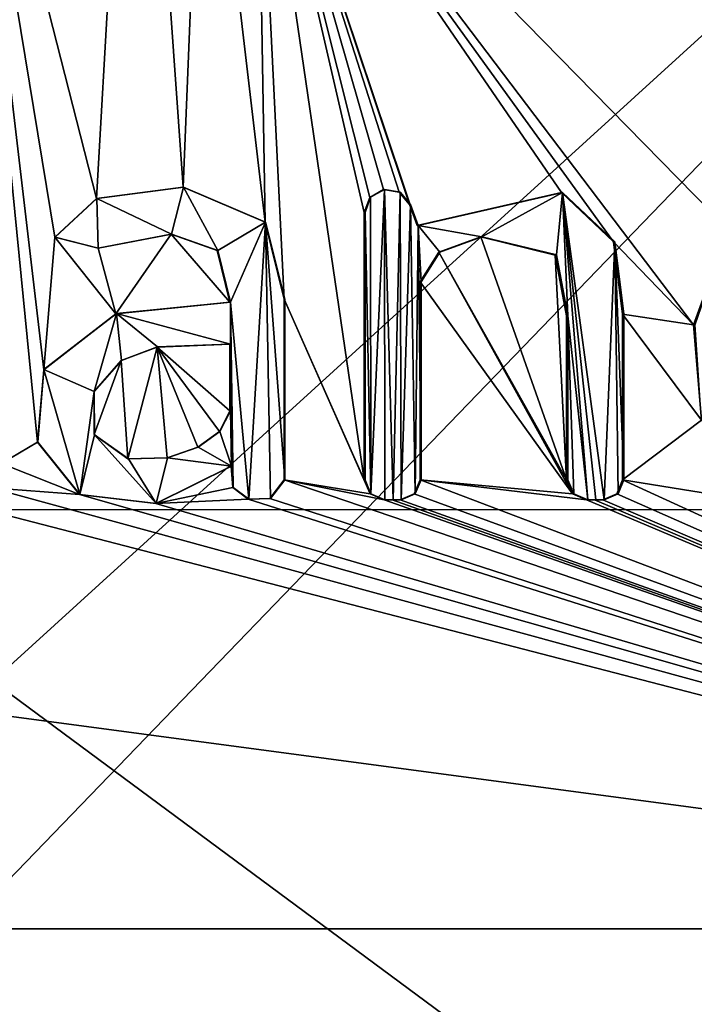
# Model space of a CAD drawing. Units: millimetres. Extents: x -24 to 24, y -10 to 157.
# Drawn here: x 0 to 4, y 8 to 12 of the extents above; entities that cross this region are included whole.
import ezdxf

# ---------------------------------------------------------------- set-up
doc = ezdxf.new("R2010")
doc.units = ezdxf.units.MM
doc.header["$LTSCALE"] = 91.338944
for name, color, linetype in [('125', 7, 'CONTINUOUS'), ('126', 7, 'CONTINUOUS'), ('127', 7, 'CONTINUOUS'), ('128', 7, 'CONTINUOUS'), ('129', 7, 'CONTINUOUS'), ('130', 7, 'CONTINUOUS'), ('139', 7, 'CONTINUOUS'), ('151', 7, 'CONTINUOUS'), ('47', 7, 'CONTINUOUS'), ('50', 7, 'CONTINUOUS'), ('51', 7, 'CONTINUOUS'), ('52', 7, 'CONTINUOUS'), ('53', 7, 'CONTINUOUS'), ('54', 7, 'CONTINUOUS'), ('55', 7, 'CONTINUOUS'), ('56', 7, 'CONTINUOUS'), ('57', 7, 'CONTINUOUS'), ('58', 7, 'CONTINUOUS'), ('59', 7, 'CONTINUOUS'), ('60', 7, 'CONTINUOUS'), ('61', 7, 'CONTINUOUS'), ('62', 7, 'CONTINUOUS'), ('63', 7, 'CONTINUOUS'), ('793', 7, 'CONTINUOUS')]:
    doc.layers.add(name, color=color, linetype=linetype)

msp = doc.modelspace()

# ---------------------------------------------------------------- linework, layer by layer
at = {"layer": '125', "color": 250, "linetype": 'Continuous', "true_color": 0x333333}
for points in [[(1.6164, 11.0502, 23.9483), (1.6164, 10.1482, 23.9522), (1.613, 11.05, 23.8984), (1.6164, 11.0502, 23.9483)], [(1.613, 11.05, 23.8984), (1.6164, 10.1482, 23.9522), (1.6147, 10.1481, 23.9272), (1.613, 11.05, 23.8984)], [(1.613, 10.148, 23.9023), (1.613, 11.05, 23.8984), (1.6147, 10.1481, 23.9272), (1.613, 10.148, 23.9023)]]:
    msp.add_3dface(points, dxfattribs=at)
at = {"layer": '126', "color": 250, "linetype": 'Continuous', "true_color": 0x333333}
for points in [[(1.356, 10.1101, 23.9184), (1.3508, 10.2172, 23.9683), (1.348, 10.217, 23.9184), (1.356, 10.1101, 23.9184)], [(1.3588, 10.1104, 23.9683), (1.3508, 10.2172, 23.9683), (1.356, 10.1101, 23.9184), (1.3588, 10.1104, 23.9683)], [(1.613, 10.148, 23.9023), (1.545, 10.0552, 23.9573), (1.5418, 10.055, 23.9074), (1.613, 10.148, 23.9023)], [(1.6164, 10.1482, 23.9522), (1.545, 10.0552, 23.9573), (1.6147, 10.1481, 23.9272), (1.6164, 10.1482, 23.9522)], [(1.545, 10.0552, 23.9573), (1.613, 10.148, 23.9023), (1.6147, 10.1481, 23.9272), (1.545, 10.0552, 23.9573)], [(1.4363, 10.0517, 23.964), (1.3588, 10.1104, 23.9683), (1.356, 10.1101, 23.9184), (1.4363, 10.0517, 23.964)], [(1.4334, 10.0515, 23.9141), (1.4363, 10.0517, 23.964), (1.356, 10.1101, 23.9184), (1.4334, 10.0515, 23.9141)], [(1.5418, 10.055, 23.9074), (1.4363, 10.0517, 23.964), (1.4334, 10.0515, 23.9141), (1.5418, 10.055, 23.9074)], [(1.545, 10.0552, 23.9573), (1.4363, 10.0517, 23.964), (1.5418, 10.055, 23.9074), (1.545, 10.0552, 23.9573)]]:
    msp.add_3dface(points, dxfattribs=at)
at = {"layer": '127', "color": 250, "linetype": 'Continuous', "true_color": 0x333333}
for points in [[(0.7751, 10.9781, 23.9906), (1.3448, 11.0352, 23.9651), (0.7729, 10.9777, 23.9406), (0.7751, 10.9781, 23.9906)], [(0.7729, 10.9777, 23.9406), (1.3448, 11.0352, 23.9651), (1.342, 11.035, 23.9152), (0.7729, 10.9777, 23.9406)], [(0.4121, 10.6981, 23.9507), (0.4133, 10.6991, 24.0007), (0.7729, 10.9777, 23.9406), (0.4121, 10.6981, 23.9507)], [(0.4133, 10.6991, 24.0007), (0.7751, 10.9781, 23.9906), (0.7729, 10.9777, 23.9406), (0.4133, 10.6991, 24.0007)], [(0.3818, 10.3359, 23.9528), (0.3825, 10.3366, 24.0028), (0.4121, 10.6981, 23.9507), (0.3818, 10.3359, 23.9528)], [(0.3825, 10.3366, 24.0028), (0.4133, 10.6991, 24.0007), (0.4121, 10.6981, 23.9507), (0.3825, 10.3366, 24.0028)], [(0.5923, 10.0751, 23.9996), (0.3825, 10.3366, 24.0028), (0.3818, 10.3359, 23.9528), (0.5923, 10.0751, 23.9996)], [(0.5913, 10.0748, 23.9496), (0.5923, 10.0751, 23.9996), (0.3818, 10.3359, 23.9528), (0.5913, 10.0748, 23.9496)], [(1.348, 10.217, 23.9184), (0.9744, 10.0305, 23.9874), (0.9726, 10.0303, 23.9374), (1.348, 10.217, 23.9184)], [(1.3508, 10.2172, 23.9683), (0.9744, 10.0305, 23.9874), (1.348, 10.217, 23.9184), (1.3508, 10.2172, 23.9683)], [(0.9744, 10.0305, 23.9874), (0.5923, 10.0751, 23.9996), (0.5913, 10.0748, 23.9496), (0.9744, 10.0305, 23.9874)], [(0.9726, 10.0303, 23.9374), (0.9744, 10.0305, 23.9874), (0.5913, 10.0748, 23.9496), (0.9726, 10.0303, 23.9374)]]:
    msp.add_3dface(points, dxfattribs=at)
at = {"layer": '128', "color": 250, "linetype": 'Continuous', "true_color": 0x333333}
for points in [[(0.6779, 11.5533, 23.9911), (1.1106, 11.6087, 23.9747), (0.6759, 11.5529, 23.9411), (0.6779, 11.5533, 23.9911)], [(0.6759, 11.5529, 23.9411), (1.1106, 11.6087, 23.9747), (1.1084, 11.6085, 23.9247), (0.6759, 11.5529, 23.9411)], [(1.1106, 11.6087, 23.9747), (1.5206, 11.4353, 23.9529), (1.1084, 11.6085, 23.9247), (1.1106, 11.6087, 23.9747)], [(1.1084, 11.6085, 23.9247), (1.5206, 11.4353, 23.9529), (1.5176, 11.4348, 23.903), (1.1084, 11.6085, 23.9247)], [(0.4685, 11.3592, 23.9469), (0.4693, 11.3602, 23.9969), (0.6759, 11.5529, 23.9411), (0.4685, 11.3592, 23.9469)], [(0.4693, 11.3602, 23.9969), (0.6779, 11.5533, 23.9911), (0.6759, 11.5529, 23.9411), (0.4693, 11.3602, 23.9969)], [(1.5206, 11.4353, 23.9529), (1.6164, 11.0502, 23.9483), (1.5176, 11.4348, 23.903), (1.5206, 11.4353, 23.9529)], [(1.6164, 11.0502, 23.9483), (1.613, 11.05, 23.8984), (1.5176, 11.4348, 23.903), (1.6164, 11.0502, 23.9483)], [(0.6843, 11.3041, 23.9919), (0.4693, 11.3602, 23.9969), (0.4685, 11.3592, 23.9469), (0.6843, 11.3041, 23.9919)], [(0.6835, 11.3042, 23.9419), (0.6843, 11.3041, 23.9919), (0.4685, 11.3592, 23.9469), (0.6835, 11.3042, 23.9419)], [(1.0508, 11.3754, 23.9784), (0.6843, 11.3041, 23.9919), (0.6835, 11.3042, 23.9419), (1.0508, 11.3754, 23.9784)], [(1.0489, 11.3752, 23.9284), (1.0508, 11.3754, 23.9784), (0.6835, 11.3042, 23.9419), (1.0489, 11.3752, 23.9284)], [(1.2792, 11.2928, 23.9176), (1.0508, 11.3754, 23.9784), (1.0489, 11.3752, 23.9284), (1.2792, 11.2928, 23.9176)], [(1.2819, 11.293, 23.9675), (1.0508, 11.3754, 23.9784), (1.2792, 11.2928, 23.9176), (1.2819, 11.293, 23.9675)], [(1.342, 11.035, 23.9152), (1.2819, 11.293, 23.9675), (1.2792, 11.2928, 23.9176), (1.342, 11.035, 23.9152)], [(1.3448, 11.0352, 23.9651), (1.2819, 11.293, 23.9675), (1.342, 11.035, 23.9152), (1.3448, 11.0352, 23.9651)]]:
    msp.add_3dface(points, dxfattribs=at)
at = {"layer": '129', "color": 250, "linetype": 'Continuous', "true_color": 0x333333}
for points in [[(1.3448, 10.4922, 23.9675), (1.3448, 10.8252, 23.966), (1.342, 10.492, 23.9175), (1.3448, 10.4922, 23.9675)], [(1.3448, 10.8252, 23.966), (1.342, 10.825, 23.9161), (1.342, 10.492, 23.9175), (1.3448, 10.8252, 23.966)]]:
    msp.add_3dface(points, dxfattribs=at)
at = {"layer": '130', "color": 250, "linetype": 'Continuous', "true_color": 0x333333}
for points in [[(1.342, 10.825, 23.9161), (0.9805, 10.8114, 23.9838), (0.9788, 10.8112, 23.9338), (1.342, 10.825, 23.9161)], [(1.3448, 10.8252, 23.966), (0.9805, 10.8114, 23.9838), (1.342, 10.825, 23.9161), (1.3448, 10.8252, 23.966)], [(0.9805, 10.8114, 23.9838), (0.8009, 10.7438, 23.9907), (0.7998, 10.7439, 23.9407), (0.9805, 10.8114, 23.9838)], [(0.9788, 10.8112, 23.9338), (0.9805, 10.8114, 23.9838), (0.7998, 10.7439, 23.9407), (0.9788, 10.8112, 23.9338)], [(0.7998, 10.7439, 23.9407), (0.8009, 10.7438, 23.9907), (0.6635, 10.5896, 23.9456), (0.7998, 10.7439, 23.9407)], [(0.8009, 10.7438, 23.9907), (0.6644, 10.5888, 23.9956), (0.6635, 10.5896, 23.9456), (0.8009, 10.7438, 23.9907)], [(0.6635, 10.5896, 23.9456), (0.6644, 10.5888, 23.9956), (0.6642, 10.3742, 23.9465), (0.6635, 10.5896, 23.9456)], [(0.6644, 10.5888, 23.9956), (0.6662, 10.3731, 23.9964), (0.6642, 10.3742, 23.9465), (0.6644, 10.5888, 23.9956)], [(1.2922, 10.3903, 23.9708), (1.3448, 10.4922, 23.9675), (1.2894, 10.39, 23.9209), (1.2922, 10.3903, 23.9708)], [(1.3448, 10.4922, 23.9675), (1.342, 10.492, 23.9175), (1.2894, 10.39, 23.9209), (1.3448, 10.4922, 23.9675)], [(0.6642, 10.3742, 23.9465), (0.6662, 10.3731, 23.9964), (0.832, 10.2531, 23.9417), (0.6642, 10.3742, 23.9465)], [(0.6662, 10.3731, 23.9964), (0.8349, 10.2531, 23.9917), (0.832, 10.2531, 23.9417), (0.6662, 10.3731, 23.9964)], [(1.1813, 10.3115, 23.9268), (1.1841, 10.3119, 23.9767), (1.2894, 10.39, 23.9209), (1.1813, 10.3115, 23.9268)], [(1.1841, 10.3119, 23.9767), (1.2922, 10.3903, 23.9708), (1.2894, 10.39, 23.9209), (1.1841, 10.3119, 23.9767)], [(1.028, 10.2581, 23.9341), (1.0309, 10.2584, 23.984), (1.1813, 10.3115, 23.9268), (1.028, 10.2581, 23.9341)], [(1.0309, 10.2584, 23.984), (1.1841, 10.3119, 23.9767), (1.1813, 10.3115, 23.9268), (1.0309, 10.2584, 23.984)], [(0.832, 10.2531, 23.9417), (0.8349, 10.2531, 23.9917), (1.028, 10.2581, 23.9341), (0.832, 10.2531, 23.9417)], [(0.8349, 10.2531, 23.9917), (1.0309, 10.2584, 23.984), (1.028, 10.2581, 23.9341), (0.8349, 10.2531, 23.9917)]]:
    msp.add_3dface(points, dxfattribs=at)
at = {"layer": '139', "color": 250, "linetype": 'Continuous', "true_color": 0x333333}
for points in [[(3.6578, 10.9216, 23.6724), (3.6655, 10.9222, 23.7218), (3.8311, 11.3974, 23.6429), (3.6578, 10.9216, 23.6724)], [(3.6981, 10.4454, 23.6682), (3.6655, 10.9222, 23.7218), (3.6578, 10.9216, 23.6724), (3.6981, 10.4454, 23.6682)]]:
    msp.add_3dface(points, dxfattribs=at)
at = {"layer": '151', "linetype": 'Continuous'}
for points in [[(0, 8.9999, -23.9615), (0, 16.9152, -23.9277), (8.6971, 16.9152, -22.2912), (0, 8.9999, -23.9615)], [(0, 7.9063, -23.9662), (0, 8.9999, -23.9615), (8.6971, 16.9152, -22.2912), (0, 7.9063, -23.9662)], [(0, 7.9063, -23.9662), (8.6971, 16.9152, -22.2912), (8.1969, 7.9063, -22.5209), (0, 7.9063, -23.9662)], [(4.2583, 15.7455, 23.5508), (1.4788, 13.798, 23.8953), (3.8311, 11.3974, 23.6429), (4.2583, 15.7455, 23.5508)], [(0.8701, 14.9589, 23.9203), (0, 14.1942, 23.9393), (0.6759, 11.5529, 23.9411), (0.8701, 14.9589, 23.9203)], [(0.8701, 14.9589, 23.9203), (0.6759, 11.5529, 23.9411), (1.1084, 11.6085, 23.9247), (0.8701, 14.9589, 23.9203)], [(1.209, 14.0697, 23.9093), (0.8701, 14.9589, 23.9203), (1.1084, 11.6085, 23.9247), (1.209, 14.0697, 23.9093)], [(0, 14.1942, 23.9393), (0.2022, 10.2292, 23.9554), (0.3818, 10.3359, 23.9528), (0, 14.1942, 23.9393)], [(0, 14.1942, 23.9393), (0.3818, 10.3359, 23.9528), (0.4121, 10.6981, 23.9507), (0, 14.1942, 23.9393)], [(0, 14.1942, 23.9393), (0.4121, 10.6981, 23.9507), (0.4685, 11.3592, 23.9469), (0, 14.1942, 23.9393)], [(0, 14.1942, 23.9393), (0.4685, 11.3592, 23.9469), (0.6759, 11.5529, 23.9411), (0, 14.1942, 23.9393)], [(1.209, 14.0697, 23.9093), (1.1084, 11.6085, 23.9247), (1.5176, 11.4348, 23.903), (1.209, 14.0697, 23.9093)], [(1.4788, 13.798, 23.8953), (1.209, 14.0697, 23.9093), (1.5176, 11.4348, 23.903), (1.4788, 13.798, 23.8953)], [(2.013, 10.148, 23.8719), (2.013, 11.483, 23.8662), (1.4788, 13.798, 23.8953), (2.013, 10.148, 23.8719)], [(2.013, 10.148, 23.8719), (1.4788, 13.798, 23.8953), (1.613, 11.05, 23.8984), (2.013, 10.148, 23.8719)], [(2.013, 11.483, 23.8662), (2.0408, 11.5585, 23.8635), (1.4788, 13.798, 23.8953), (2.013, 11.483, 23.8662)], [(2.0408, 11.5585, 23.8635), (2.1097, 11.598, 23.8573), (1.4788, 13.798, 23.8953), (2.0408, 11.5585, 23.8635)], [(2.1097, 11.598, 23.8573), (2.1881, 11.5844, 23.8503), (1.4788, 13.798, 23.8953), (2.1097, 11.598, 23.8573)], [(2.1881, 11.5844, 23.8503), (2.2399, 11.523, 23.8458), (1.4788, 13.798, 23.8953), (2.1881, 11.5844, 23.8503)], [(2.2399, 11.523, 23.8458), (2.278, 11.4185, 23.8426), (1.4788, 13.798, 23.8953), (2.2399, 11.523, 23.8458)], [(2.278, 11.4185, 23.8426), (2.9976, 11.5819, 23.7622), (1.4788, 13.798, 23.8953), (2.278, 11.4185, 23.8426)], [(2.9976, 11.5819, 23.7622), (3.258, 11.3367, 23.7289), (1.4788, 13.798, 23.8953), (2.9976, 11.5819, 23.7622)], [(1.4788, 13.798, 23.8953), (3.258, 11.3367, 23.7289), (3.6578, 10.9216, 23.6724), (1.4788, 13.798, 23.8953)], [(1.613, 11.05, 23.8984), (1.4788, 13.798, 23.8953), (1.5176, 11.4348, 23.903), (1.613, 11.05, 23.8984)], [(1.4788, 13.798, 23.8953), (3.6578, 10.9216, 23.6724), (3.8311, 11.3974, 23.6429), (1.4788, 13.798, 23.8953)], [(0.4121, 10.6981, 23.9507), (0.7729, 10.9777, 23.9406), (0.4685, 11.3592, 23.9469), (0.4121, 10.6981, 23.9507)], [(0.7729, 10.9777, 23.9406), (0.6835, 11.3042, 23.9419), (0.4685, 11.3592, 23.9469), (0.7729, 10.9777, 23.9406)], [(0.7729, 10.9777, 23.9406), (1.0489, 11.3752, 23.9284), (0.6835, 11.3042, 23.9419), (0.7729, 10.9777, 23.9406)], [(0.7729, 10.9777, 23.9406), (1.342, 11.035, 23.9152), (1.0489, 11.3752, 23.9284), (0.7729, 10.9777, 23.9406)], [(1.342, 11.035, 23.9152), (1.2792, 11.2928, 23.9176), (1.0489, 11.3752, 23.9284), (1.342, 11.035, 23.9152)], [(2.5956, 11.3608, 23.8104), (2.385, 11.2847, 23.8327), (3.024, 10.148, 23.765), (2.5956, 11.3608, 23.8104)], [(2.9667, 11.2706, 23.7674), (2.5956, 11.3608, 23.8104), (3.024, 10.148, 23.765), (2.9667, 11.2706, 23.7674)], [(3.258, 11.3367, 23.7289), (3.303, 10.976, 23.7243), (3.6578, 10.9216, 23.6724), (3.258, 11.3367, 23.7289)], [(2.385, 11.2847, 23.8327), (2.292, 11.137, 23.8425), (3.053, 10.0783, 23.7616), (2.385, 11.2847, 23.8327)], [(2.385, 11.2847, 23.8327), (3.053, 10.0783, 23.7616), (3.024, 10.148, 23.765), (2.385, 11.2847, 23.8327)], [(3.024, 10.967, 23.7615), (2.9667, 11.2706, 23.7674), (3.024, 10.148, 23.765), (3.024, 10.967, 23.7615)], [(2.292, 11.137, 23.8425), (2.292, 10.148, 23.8467), (3.053, 10.0783, 23.7616), (2.292, 11.137, 23.8425)], [(2.042, 10.0782, 23.8697), (2.013, 10.148, 23.8719), (1.613, 11.05, 23.8984), (2.042, 10.0782, 23.8697)], [(2.042, 10.0782, 23.8697), (1.613, 11.05, 23.8984), (1.613, 10.148, 23.9023), (2.042, 10.0782, 23.8697)], [(3.303, 10.976, 23.7243), (3.303, 10.148, 23.7278), (3.6981, 10.4454, 23.6682), (3.303, 10.976, 23.7243)], [(3.303, 10.976, 23.7243), (3.6981, 10.4454, 23.6682), (3.6578, 10.9216, 23.6724), (3.303, 10.976, 23.7243)], [(1.342, 10.492, 23.9175), (1.342, 10.825, 23.9161), (0.9788, 10.8112, 23.9338), (1.342, 10.492, 23.9175)], [(0.9788, 10.8112, 23.9338), (0.7998, 10.7439, 23.9407), (0.832, 10.2531, 23.9417), (0.9788, 10.8112, 23.9338)], [(0.9788, 10.8112, 23.9338), (0.832, 10.2531, 23.9417), (1.028, 10.2581, 23.9341), (0.9788, 10.8112, 23.9338)], [(1.342, 10.492, 23.9175), (0.9788, 10.8112, 23.9338), (1.2894, 10.39, 23.9209), (1.342, 10.492, 23.9175)], [(0.9788, 10.8112, 23.9338), (1.028, 10.2581, 23.9341), (1.1813, 10.3115, 23.9268), (0.9788, 10.8112, 23.9338)], [(0.9788, 10.8112, 23.9338), (1.1813, 10.3115, 23.9268), (1.2894, 10.39, 23.9209), (0.9788, 10.8112, 23.9338)], [(0.7998, 10.7439, 23.9407), (0.6635, 10.5896, 23.9456), (0.6642, 10.3742, 23.9465), (0.7998, 10.7439, 23.9407)], [(0.7998, 10.7439, 23.9407), (0.6642, 10.3742, 23.9465), (0.832, 10.2531, 23.9417), (0.7998, 10.7439, 23.9407)], [(3.303, 10.148, 23.7278), (4.1912, 10.0047, 23.5878), (3.6981, 10.4454, 23.6682), (3.303, 10.148, 23.7278)], [(0.2022, 10.2292, 23.9554), (0.5913, 10.0748, 23.9496), (0.3818, 10.3359, 23.9528), (0.2022, 10.2292, 23.9554)], [(0.2022, 10.2292, 23.9554), (0.148, 10.1078, 23.9563), (0.5913, 10.0748, 23.9496), (0.2022, 10.2292, 23.9554)], [(1.356, 10.1101, 23.9184), (1.348, 10.217, 23.9184), (0.9726, 10.0303, 23.9374), (1.356, 10.1101, 23.9184)], [(1.613, 10.148, 23.9023), (1.5418, 10.055, 23.9074), (8.1969, 7.9063, 22.5209), (1.613, 10.148, 23.9023)], [(2.112, 10.049, 23.8638), (2.042, 10.0782, 23.8697), (1.613, 10.148, 23.9023), (2.112, 10.049, 23.8638)], [(2.112, 10.049, 23.8638), (1.613, 10.148, 23.9023), (8.1969, 7.9063, 22.5209), (2.112, 10.049, 23.8638)], [(2.292, 10.148, 23.8467), (2.263, 10.0782, 23.8498), (8.1969, 7.9063, 22.5209), (2.292, 10.148, 23.8467)], [(2.292, 10.148, 23.8467), (3.123, 10.049, 23.7526), (3.053, 10.0783, 23.7616), (2.292, 10.148, 23.8467)], [(3.123, 10.049, 23.7526), (2.292, 10.148, 23.8467), (8.1969, 7.9063, 22.5209), (3.123, 10.049, 23.7526)], [(3.303, 10.148, 23.7278), (3.2741, 10.0783, 23.7322), (8.1969, 7.9063, 22.5209), (3.303, 10.148, 23.7278)], [(4.1912, 10.0047, 23.5878), (3.303, 10.148, 23.7278), (8.1969, 7.9063, 22.5209), (4.1912, 10.0047, 23.5878)], [(0.148, 10.1078, 23.9563), (0, 10.03, 23.9571), (8.1969, 7.9063, 22.5209), (0.148, 10.1078, 23.9563)], [(0.5913, 10.0748, 23.9496), (0.148, 10.1078, 23.9563), (8.1969, 7.9063, 22.5209), (0.5913, 10.0748, 23.9496)], [(1.4334, 10.0515, 23.9141), (1.356, 10.1101, 23.9184), (0.9726, 10.0303, 23.9374), (1.4334, 10.0515, 23.9141)], [(2.263, 10.0782, 23.8498), (2.193, 10.049, 23.8565), (8.1969, 7.9063, 22.5209), (2.263, 10.0782, 23.8498)], [(3.2741, 10.0783, 23.7322), (3.204, 10.049, 23.7418), (8.1969, 7.9063, 22.5209), (3.2741, 10.0783, 23.7322)], [(0, 10.03, 23.9571), (0, 8.9999, 23.9615), (8.1969, 7.9063, 22.5209), (0, 10.03, 23.9571)], [(0.9726, 10.0303, 23.9374), (0.5913, 10.0748, 23.9496), (8.1969, 7.9063, 22.5209), (0.9726, 10.0303, 23.9374)], [(1.4334, 10.0515, 23.9141), (0.9726, 10.0303, 23.9374), (8.1969, 7.9063, 22.5209), (1.4334, 10.0515, 23.9141)], [(1.5418, 10.055, 23.9074), (1.4334, 10.0515, 23.9141), (8.1969, 7.9063, 22.5209), (1.5418, 10.055, 23.9074)], [(2.1525, 10.049, 23.8602), (2.112, 10.049, 23.8638), (8.1969, 7.9063, 22.5209), (2.1525, 10.049, 23.8602)], [(2.193, 10.049, 23.8565), (2.1525, 10.049, 23.8602), (8.1969, 7.9063, 22.5209), (2.193, 10.049, 23.8565)], [(3.1635, 10.049, 23.7473), (3.123, 10.049, 23.7526), (8.1969, 7.9063, 22.5209), (3.1635, 10.049, 23.7473)], [(3.204, 10.049, 23.7418), (3.1635, 10.049, 23.7473), (8.1969, 7.9063, 22.5209), (3.204, 10.049, 23.7418)], [(0, 8.9999, 23.9615), (0, 7.9063, 23.9662), (8.1969, 7.9063, 22.5209), (0, 8.9999, 23.9615)], [(4.6811, 0, -23.5389), (0, 0, -24), (8.1969, 7.9063, -22.5209), (4.6811, 0, -23.5389)], [(0, 0, -24), (0, 7.9063, -23.9662), (8.1969, 7.9063, -22.5209), (0, 0, -24)], [(0, 0, 24), (4.6811, 0, 23.5389), (0, 7.9063, 23.9662), (0, 0, 24)], [(0, 7.9063, 23.9662), (4.6811, 0, 23.5389), (8.1969, 7.9063, 22.5209), (0, 7.9063, 23.9662)]]:
    msp.add_3dface(points, dxfattribs=at)
at = {"layer": '47', "color": 250, "linetype": 'Continuous', "true_color": 0x333333}
for points in [[(0.6779, 11.5533, 23.9911), (1.0508, 11.3754, 23.9784), (1.1106, 11.6087, 23.9747), (0.6779, 11.5533, 23.9911)], [(1.0508, 11.3754, 23.9784), (1.2819, 11.293, 23.9675), (1.1106, 11.6087, 23.9747), (1.0508, 11.3754, 23.9784)], [(1.1106, 11.6087, 23.9747), (1.2819, 11.293, 23.9675), (1.5206, 11.4353, 23.9529), (1.1106, 11.6087, 23.9747)], [(0.4693, 11.3602, 23.9969), (0.6843, 11.3041, 23.9919), (0.6779, 11.5533, 23.9911), (0.4693, 11.3602, 23.9969)], [(0.6843, 11.3041, 23.9919), (1.0508, 11.3754, 23.9784), (0.6779, 11.5533, 23.9911), (0.6843, 11.3041, 23.9919)], [(2.0172, 11.4832, 23.916), (2.0463, 10.0784, 23.9196), (2.045, 11.5586, 23.9133), (2.0172, 11.4832, 23.916)], [(2.045, 11.5586, 23.9133), (2.0463, 10.0784, 23.9196), (2.1141, 11.5982, 23.9071), (2.045, 11.5586, 23.9133)], [(2.0463, 10.0784, 23.9196), (2.1164, 10.0492, 23.9136), (2.1141, 11.5982, 23.9071), (2.0463, 10.0784, 23.9196)], [(2.1164, 10.0492, 23.9136), (2.157, 10.0492, 23.91), (2.1141, 11.5982, 23.9071), (2.1164, 10.0492, 23.9136)], [(2.1141, 11.5982, 23.9071), (2.157, 10.0492, 23.91), (2.1927, 11.5846, 23.9001), (2.1141, 11.5982, 23.9071)], [(2.157, 10.0492, 23.91), (2.1976, 10.0492, 23.9063), (2.1927, 11.5846, 23.9001), (2.157, 10.0492, 23.91)], [(2.1927, 11.5846, 23.9001), (2.1976, 10.0492, 23.9063), (2.2446, 11.5232, 23.8956), (2.1927, 11.5846, 23.9001)], [(2.2828, 11.4187, 23.8924), (2.6006, 11.3609, 23.8601), (3.0036, 11.5822, 23.8118), (2.2828, 11.4187, 23.8924)], [(2.6006, 11.3609, 23.8601), (2.9727, 11.2711, 23.817), (3.0036, 11.5822, 23.8118), (2.6006, 11.3609, 23.8601)], [(2.9727, 11.2711, 23.817), (3.0303, 10.9672, 23.8111), (3.0036, 11.5822, 23.8118), (2.9727, 11.2711, 23.817)], [(3.0036, 11.5822, 23.8118), (3.0303, 10.9672, 23.8111), (3.1295, 10.0492, 23.8022), (3.0036, 11.5822, 23.8118)], [(3.2647, 11.3371, 23.7785), (3.0036, 11.5822, 23.8118), (3.2107, 10.0492, 23.7914), (3.2647, 11.3371, 23.7785)], [(3.2107, 10.0492, 23.7914), (3.0036, 11.5822, 23.8118), (3.1701, 10.0492, 23.7968), (3.2107, 10.0492, 23.7914)], [(3.1701, 10.0492, 23.7968), (3.0036, 11.5822, 23.8118), (3.1295, 10.0492, 23.8022), (3.1701, 10.0492, 23.7968)], [(2.1976, 10.0492, 23.9063), (2.2677, 10.0785, 23.8996), (2.2446, 11.5232, 23.8956), (2.1976, 10.0492, 23.9063)], [(2.2446, 11.5232, 23.8956), (2.2677, 10.0785, 23.8996), (2.2828, 11.4187, 23.8924), (2.2446, 11.5232, 23.8956)], [(2.0172, 10.1482, 23.9217), (2.0463, 10.0784, 23.9196), (2.0172, 11.4832, 23.916), (2.0172, 10.1482, 23.9217)], [(1.2819, 11.293, 23.9675), (1.3448, 11.0352, 23.9651), (1.5206, 11.4353, 23.9529), (1.2819, 11.293, 23.9675)], [(1.3448, 11.0352, 23.9651), (1.4363, 10.0517, 23.964), (1.5206, 11.4353, 23.9529), (1.3448, 11.0352, 23.9651)], [(1.4363, 10.0517, 23.964), (1.545, 10.0552, 23.9573), (1.5206, 11.4353, 23.9529), (1.4363, 10.0517, 23.964)], [(1.6164, 10.1482, 23.9522), (1.6164, 11.0502, 23.9483), (1.5206, 11.4353, 23.9529), (1.6164, 10.1482, 23.9522)], [(1.545, 10.0552, 23.9573), (1.6164, 10.1482, 23.9522), (1.5206, 11.4353, 23.9529), (1.545, 10.0552, 23.9573)], [(2.2677, 10.0785, 23.8996), (2.2968, 10.1482, 23.8965), (2.2828, 11.4187, 23.8924), (2.2677, 10.0785, 23.8996)], [(2.3899, 11.2848, 23.8825), (2.6006, 11.3609, 23.8601), (2.2828, 11.4187, 23.8924), (2.3899, 11.2848, 23.8825)], [(2.2968, 11.1372, 23.8923), (2.3899, 11.2848, 23.8825), (2.2828, 11.4187, 23.8924), (2.2968, 11.1372, 23.8923)], [(2.2968, 10.1482, 23.8965), (2.2968, 11.1372, 23.8923), (2.2828, 11.4187, 23.8924), (2.2968, 10.1482, 23.8965)], [(3.2809, 10.0785, 23.7817), (3.2647, 11.3371, 23.7785), (3.2107, 10.0492, 23.7914), (3.2809, 10.0785, 23.7817)], [(3.3099, 10.9762, 23.7738), (3.2647, 11.3371, 23.7785), (3.3099, 10.1482, 23.7774), (3.3099, 10.9762, 23.7738)], [(3.3099, 10.1482, 23.7774), (3.2647, 11.3371, 23.7785), (3.2809, 10.0785, 23.7817), (3.3099, 10.1482, 23.7774)], [(1.3448, 11.0352, 23.9651), (0.7751, 10.9781, 23.9906), (1.3448, 10.8252, 23.966), (1.3448, 11.0352, 23.9651)], [(1.3588, 10.1104, 23.9683), (1.4363, 10.0517, 23.964), (1.3448, 11.0352, 23.9651), (1.3588, 10.1104, 23.9683)], [(1.3508, 10.2172, 23.9683), (1.3588, 10.1104, 23.9683), (1.3448, 11.0352, 23.9651), (1.3508, 10.2172, 23.9683)], [(1.3508, 10.2172, 23.9683), (1.3448, 11.0352, 23.9651), (1.3448, 10.8252, 23.966), (1.3508, 10.2172, 23.9683)], [(0.7751, 10.9781, 23.9906), (0.4133, 10.6991, 24.0007), (0.6644, 10.5888, 23.9956), (0.7751, 10.9781, 23.9906)], [(0.8009, 10.7438, 23.9907), (0.7751, 10.9781, 23.9906), (0.6644, 10.5888, 23.9956), (0.8009, 10.7438, 23.9907)], [(1.3448, 10.8252, 23.966), (0.7751, 10.9781, 23.9906), (0.9805, 10.8114, 23.9838), (1.3448, 10.8252, 23.966)], [(0.9805, 10.8114, 23.9838), (0.7751, 10.9781, 23.9906), (0.8009, 10.7438, 23.9907), (0.9805, 10.8114, 23.9838)], [(3.1295, 10.0492, 23.8022), (3.0303, 10.9672, 23.8111), (3.0593, 10.0785, 23.8112), (3.1295, 10.0492, 23.8022)], [(3.0593, 10.0785, 23.8112), (3.0303, 10.9672, 23.8111), (3.0303, 10.1482, 23.8146), (3.0593, 10.0785, 23.8112)], [(1.3508, 10.2172, 23.9683), (1.3448, 10.8252, 23.966), (1.3448, 10.4922, 23.9675), (1.3508, 10.2172, 23.9683)], [(0.3825, 10.3366, 24.0028), (0.5923, 10.0751, 23.9996), (0.4133, 10.6991, 24.0007), (0.3825, 10.3366, 24.0028)], [(0.4133, 10.6991, 24.0007), (0.5923, 10.0751, 23.9996), (0.6644, 10.5888, 23.9956), (0.4133, 10.6991, 24.0007)], [(0.6644, 10.5888, 23.9956), (0.5923, 10.0751, 23.9996), (0.6662, 10.3731, 23.9964), (0.6644, 10.5888, 23.9956)], [(1.2922, 10.3903, 23.9708), (1.3508, 10.2172, 23.9683), (1.3448, 10.4922, 23.9675), (1.2922, 10.3903, 23.9708)], [(0.5923, 10.0751, 23.9996), (0.9744, 10.0305, 23.9874), (0.6662, 10.3731, 23.9964), (0.5923, 10.0751, 23.9996)], [(0.6662, 10.3731, 23.9964), (0.9744, 10.0305, 23.9874), (0.8349, 10.2531, 23.9917), (0.6662, 10.3731, 23.9964)], [(1.1841, 10.3119, 23.9767), (1.3508, 10.2172, 23.9683), (1.2922, 10.3903, 23.9708), (1.1841, 10.3119, 23.9767)], [(1.0309, 10.2584, 23.984), (1.3508, 10.2172, 23.9683), (1.1841, 10.3119, 23.9767), (1.0309, 10.2584, 23.984)], [(0.8349, 10.2531, 23.9917), (0.9744, 10.0305, 23.9874), (1.0309, 10.2584, 23.984), (0.8349, 10.2531, 23.9917)], [(0.9744, 10.0305, 23.9874), (1.3508, 10.2172, 23.9683), (1.0309, 10.2584, 23.984), (0.9744, 10.0305, 23.9874)]]:
    msp.add_3dface(points, dxfattribs=at)
at = {"layer": '50', "color": 250, "linetype": 'Continuous', "true_color": 0x333333}
for points in [[(2.6006, 11.3609, 23.8601), (2.3899, 11.2848, 23.8825), (2.385, 11.2847, 23.8327), (2.6006, 11.3609, 23.8601)], [(2.5956, 11.3608, 23.8104), (2.6006, 11.3609, 23.8601), (2.385, 11.2847, 23.8327), (2.5956, 11.3608, 23.8104)], [(2.9727, 11.2711, 23.817), (2.6006, 11.3609, 23.8601), (2.5956, 11.3608, 23.8104), (2.9727, 11.2711, 23.817)], [(2.9667, 11.2706, 23.7674), (2.9727, 11.2711, 23.817), (2.5956, 11.3608, 23.8104), (2.9667, 11.2706, 23.7674)], [(2.292, 11.137, 23.8425), (2.385, 11.2847, 23.8327), (2.2944, 11.1371, 23.8674), (2.292, 11.137, 23.8425)], [(2.385, 11.2847, 23.8327), (2.2968, 11.1372, 23.8923), (2.2944, 11.1371, 23.8674), (2.385, 11.2847, 23.8327)], [(2.3899, 11.2848, 23.8825), (2.2968, 11.1372, 23.8923), (2.385, 11.2847, 23.8327), (2.3899, 11.2848, 23.8825)], [(3.024, 10.967, 23.7615), (2.9727, 11.2711, 23.817), (2.9667, 11.2706, 23.7674), (3.024, 10.967, 23.7615)], [(3.0303, 10.9672, 23.8111), (2.9727, 11.2711, 23.817), (3.024, 10.967, 23.7615), (3.0303, 10.9672, 23.8111)]]:
    msp.add_3dface(points, dxfattribs=at)
at = {"layer": '51', "color": 250, "linetype": 'Continuous', "true_color": 0x333333}
for points in [[(2.2968, 10.1482, 23.8965), (2.292, 11.137, 23.8425), (2.2944, 11.1371, 23.8674), (2.2968, 10.1482, 23.8965)], [(2.292, 11.137, 23.8425), (2.2968, 10.1482, 23.8965), (2.2944, 10.1481, 23.8716), (2.292, 11.137, 23.8425)], [(2.292, 10.148, 23.8467), (2.292, 11.137, 23.8425), (2.2944, 10.1481, 23.8716), (2.292, 10.148, 23.8467)], [(2.2968, 11.1372, 23.8923), (2.2968, 10.1482, 23.8965), (2.2944, 11.1371, 23.8674), (2.2968, 11.1372, 23.8923)]]:
    msp.add_3dface(points, dxfattribs=at)
at = {"layer": '52', "color": 250, "linetype": 'Continuous', "true_color": 0x333333}
for points in [[(2.292, 10.148, 23.8467), (2.2677, 10.0785, 23.8996), (2.263, 10.0782, 23.8498), (2.292, 10.148, 23.8467)], [(2.2968, 10.1482, 23.8965), (2.2677, 10.0785, 23.8996), (2.2944, 10.1481, 23.8716), (2.2968, 10.1482, 23.8965)], [(2.2677, 10.0785, 23.8996), (2.292, 10.148, 23.8467), (2.2944, 10.1481, 23.8716), (2.2677, 10.0785, 23.8996)], [(2.263, 10.0782, 23.8498), (2.1976, 10.0492, 23.9063), (2.193, 10.049, 23.8565), (2.263, 10.0782, 23.8498)], [(2.2677, 10.0785, 23.8996), (2.1976, 10.0492, 23.9063), (2.263, 10.0782, 23.8498), (2.2677, 10.0785, 23.8996)]]:
    msp.add_3dface(points, dxfattribs=at)
at = {"layer": '53', "color": 250, "linetype": 'Continuous', "true_color": 0x333333}
for points in [[(2.1525, 10.049, 23.8602), (2.1164, 10.0492, 23.9136), (2.112, 10.049, 23.8638), (2.1525, 10.049, 23.8602)], [(2.157, 10.0492, 23.91), (2.1164, 10.0492, 23.9136), (2.1525, 10.049, 23.8602), (2.157, 10.0492, 23.91)], [(2.193, 10.049, 23.8565), (2.157, 10.0492, 23.91), (2.1525, 10.049, 23.8602), (2.193, 10.049, 23.8565)], [(2.1976, 10.0492, 23.9063), (2.157, 10.0492, 23.91), (2.193, 10.049, 23.8565), (2.1976, 10.0492, 23.9063)]]:
    msp.add_3dface(points, dxfattribs=at)
at = {"layer": '54', "color": 250, "linetype": 'Continuous', "true_color": 0x333333}
for points in [[(2.042, 10.0782, 23.8697), (2.0172, 10.1482, 23.9217), (2.013, 10.148, 23.8719), (2.042, 10.0782, 23.8697)], [(2.0463, 10.0784, 23.9196), (2.0172, 10.1482, 23.9217), (2.042, 10.0782, 23.8697), (2.0463, 10.0784, 23.9196)], [(2.112, 10.049, 23.8638), (2.0463, 10.0784, 23.9196), (2.042, 10.0782, 23.8697), (2.112, 10.049, 23.8638)], [(2.1164, 10.0492, 23.9136), (2.0463, 10.0784, 23.9196), (2.112, 10.049, 23.8638), (2.1164, 10.0492, 23.9136)]]:
    msp.add_3dface(points, dxfattribs=at)
at = {"layer": '55', "color": 250, "linetype": 'Continuous', "true_color": 0x333333}
for points in [[(2.0172, 10.1482, 23.9217), (2.0172, 11.4832, 23.916), (2.013, 10.148, 23.8719), (2.0172, 10.1482, 23.9217)], [(2.013, 10.148, 23.8719), (2.0172, 11.4832, 23.916), (2.013, 11.483, 23.8662), (2.013, 10.148, 23.8719)]]:
    msp.add_3dface(points, dxfattribs=at)
at = {"layer": '56', "color": 250, "linetype": 'Continuous', "true_color": 0x333333}
for points in [[(2.0172, 11.4832, 23.916), (2.045, 11.5586, 23.9133), (2.013, 11.483, 23.8662), (2.0172, 11.4832, 23.916)], [(2.013, 11.483, 23.8662), (2.045, 11.5586, 23.9133), (2.0408, 11.5585, 23.8635), (2.013, 11.483, 23.8662)], [(2.045, 11.5586, 23.9133), (2.1141, 11.5982, 23.9071), (2.0408, 11.5585, 23.8635), (2.045, 11.5586, 23.9133)], [(2.0408, 11.5585, 23.8635), (2.1141, 11.5982, 23.9071), (2.1097, 11.598, 23.8573), (2.0408, 11.5585, 23.8635)], [(2.1141, 11.5982, 23.9071), (2.1927, 11.5846, 23.9001), (2.1097, 11.598, 23.8573), (2.1141, 11.5982, 23.9071)], [(2.1097, 11.598, 23.8573), (2.1927, 11.5846, 23.9001), (2.1881, 11.5844, 23.8503), (2.1097, 11.598, 23.8573)], [(2.1927, 11.5846, 23.9001), (2.2446, 11.5232, 23.8956), (2.1881, 11.5844, 23.8503), (2.1927, 11.5846, 23.9001)], [(2.1881, 11.5844, 23.8503), (2.2446, 11.5232, 23.8956), (2.2399, 11.523, 23.8458), (2.1881, 11.5844, 23.8503)]]:
    msp.add_3dface(points, dxfattribs=at)
at = {"layer": '57', "color": 250, "linetype": 'Continuous', "true_color": 0x333333}
for points in [[(2.2446, 11.5232, 23.8956), (2.2828, 11.4187, 23.8924), (2.2399, 11.523, 23.8458), (2.2446, 11.5232, 23.8956)], [(2.2399, 11.523, 23.8458), (2.2828, 11.4187, 23.8924), (2.278, 11.4185, 23.8426), (2.2399, 11.523, 23.8458)]]:
    msp.add_3dface(points, dxfattribs=at)
at = {"layer": '58', "color": 250, "linetype": 'Continuous', "true_color": 0x333333}
for points in [[(2.2828, 11.4187, 23.8924), (3.0036, 11.5822, 23.8118), (2.278, 11.4185, 23.8426), (2.2828, 11.4187, 23.8924)], [(2.278, 11.4185, 23.8426), (3.0036, 11.5822, 23.8118), (2.9976, 11.5819, 23.7622), (2.278, 11.4185, 23.8426)], [(3.0036, 11.5822, 23.8118), (3.2647, 11.3371, 23.7785), (2.9976, 11.5819, 23.7622), (3.0036, 11.5822, 23.8118)], [(2.9976, 11.5819, 23.7622), (3.2647, 11.3371, 23.7785), (3.258, 11.3367, 23.7289), (2.9976, 11.5819, 23.7622)], [(3.2647, 11.3371, 23.7785), (3.3099, 10.9762, 23.7738), (3.258, 11.3367, 23.7289), (3.2647, 11.3371, 23.7785)], [(3.258, 11.3367, 23.7289), (3.3099, 10.9762, 23.7738), (3.3064, 10.9761, 23.749), (3.258, 11.3367, 23.7289)], [(3.303, 10.976, 23.7243), (3.258, 11.3367, 23.7289), (3.3064, 10.9761, 23.749), (3.303, 10.976, 23.7243)]]:
    msp.add_3dface(points, dxfattribs=at)
at = {"layer": '59', "color": 250, "linetype": 'Continuous', "true_color": 0x333333}
for points in [[(3.3099, 10.1482, 23.7774), (3.303, 10.976, 23.7243), (3.3064, 10.9761, 23.749), (3.3099, 10.1482, 23.7774)], [(3.303, 10.976, 23.7243), (3.3099, 10.1482, 23.7774), (3.3064, 10.1481, 23.7526), (3.303, 10.976, 23.7243)], [(3.303, 10.148, 23.7278), (3.303, 10.976, 23.7243), (3.3064, 10.1481, 23.7526), (3.303, 10.148, 23.7278)], [(3.3099, 10.9762, 23.7738), (3.3099, 10.1482, 23.7774), (3.3064, 10.9761, 23.749), (3.3099, 10.9762, 23.7738)]]:
    msp.add_3dface(points, dxfattribs=at)
at = {"layer": '60', "color": 250, "linetype": 'Continuous', "true_color": 0x333333}
for points in [[(3.303, 10.148, 23.7278), (3.2809, 10.0785, 23.7817), (3.2741, 10.0783, 23.7322), (3.303, 10.148, 23.7278)], [(3.3099, 10.1482, 23.7774), (3.2809, 10.0785, 23.7817), (3.3064, 10.1481, 23.7526), (3.3099, 10.1482, 23.7774)], [(3.2809, 10.0785, 23.7817), (3.303, 10.148, 23.7278), (3.3064, 10.1481, 23.7526), (3.2809, 10.0785, 23.7817)], [(3.2741, 10.0783, 23.7322), (3.2107, 10.0492, 23.7914), (3.204, 10.049, 23.7418), (3.2741, 10.0783, 23.7322)], [(3.2809, 10.0785, 23.7817), (3.2107, 10.0492, 23.7914), (3.2741, 10.0783, 23.7322), (3.2809, 10.0785, 23.7817)]]:
    msp.add_3dface(points, dxfattribs=at)
at = {"layer": '61', "color": 250, "linetype": 'Continuous', "true_color": 0x333333}
for points in [[(3.1635, 10.049, 23.7473), (3.1295, 10.0492, 23.8022), (3.123, 10.049, 23.7526), (3.1635, 10.049, 23.7473)], [(3.1701, 10.0492, 23.7968), (3.1295, 10.0492, 23.8022), (3.1635, 10.049, 23.7473), (3.1701, 10.0492, 23.7968)], [(3.204, 10.049, 23.7418), (3.1701, 10.0492, 23.7968), (3.1635, 10.049, 23.7473), (3.204, 10.049, 23.7418)], [(3.2107, 10.0492, 23.7914), (3.1701, 10.0492, 23.7968), (3.204, 10.049, 23.7418), (3.2107, 10.0492, 23.7914)]]:
    msp.add_3dface(points, dxfattribs=at)
at = {"layer": '62', "color": 250, "linetype": 'Continuous', "true_color": 0x333333}
for points in [[(3.053, 10.0783, 23.7616), (3.0303, 10.1482, 23.8146), (3.024, 10.148, 23.765), (3.053, 10.0783, 23.7616)], [(3.0593, 10.0785, 23.8112), (3.0303, 10.1482, 23.8146), (3.053, 10.0783, 23.7616), (3.0593, 10.0785, 23.8112)], [(3.123, 10.049, 23.7526), (3.0593, 10.0785, 23.8112), (3.053, 10.0783, 23.7616), (3.123, 10.049, 23.7526)], [(3.1295, 10.0492, 23.8022), (3.0593, 10.0785, 23.8112), (3.123, 10.049, 23.7526), (3.1295, 10.0492, 23.8022)]]:
    msp.add_3dface(points, dxfattribs=at)
at = {"layer": '63', "color": 250, "linetype": 'Continuous', "true_color": 0x333333}
for points in [[(3.0303, 10.1482, 23.8146), (3.0303, 10.9672, 23.8111), (3.024, 10.148, 23.765), (3.0303, 10.1482, 23.8146)], [(3.0303, 10.9672, 23.8111), (3.024, 10.967, 23.7615), (3.024, 10.148, 23.765), (3.0303, 10.9672, 23.8111)]]:
    msp.add_3dface(points, dxfattribs=at)
at = {"layer": '793', "linetype": 'Continuous'}
for points in [[(-1, 3.3333), (-1, 10), (8.009, 3.3333), (-1, 3.3333)], [(-1, 10), (8.009, 10), (8.009, 3.3333), (-1, 10)]]:
    msp.add_3dface(points, dxfattribs=at)

doc.saveas('drawing.dxf')
